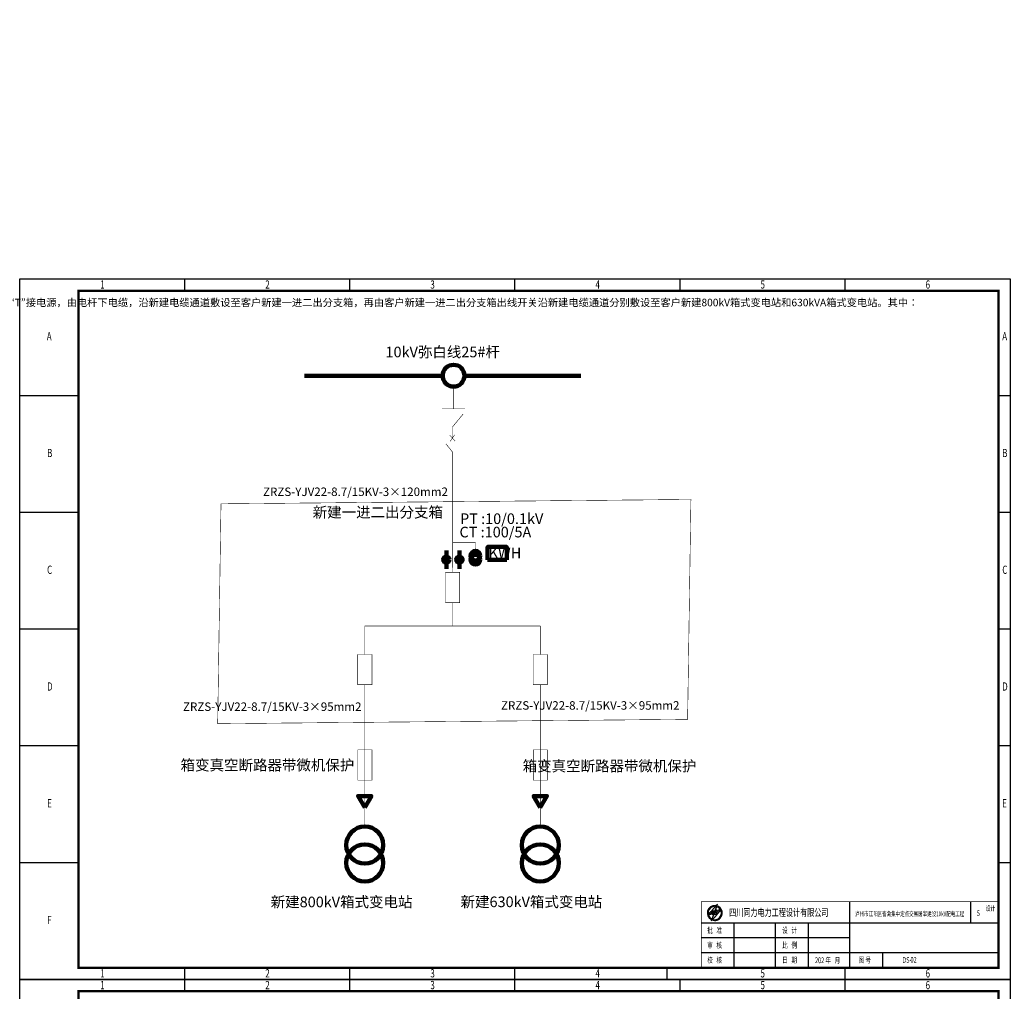
# Model space of a CAD drawing. Extents: x -1540213 to 474699090, y 2605612 to 410205117.
# Drawn here: x 769787 to 1229037, y 3101193 to 3554288 of the extents above; entities that cross this region are included whole.
import ezdxf

# ---------------------------------------------------------------- set-up
doc = ezdxf.new("R2010")
doc.units = 0
doc.header["$MEASUREMENT"] = 0
doc.layers.get('0').update_dxf_attribs({"linetype": 'CONTINUOUS', "lineweight": 100})
doc.layers.get('Defpoints').update_dxf_attribs({"linetype": 'CONTINUOUS'})
doc.layers.add('TEL_TAB', color=7, linetype='CONTINUOUS')
doc.layers.add('图框', color=7, linetype='CONTINUOUS')
doc.layers.add('新建', color=7, linetype='CONTINUOUS', lineweight=100)
doc.styles.add('_TEL_DIM', font='txt', dxfattribs={"width": 0.8, "height": 3.5})
doc.styles.add('a', font='txt', dxfattribs={"width": 0.7})
doc.styles.get("Standard").update_dxf_attribs({"font": 'simhei.ttf'})
doc.styles.add('TT宋体', font='txt')
doc.styles.add('宋体', font='txt')
doc.dimstyles.get("Standard").update_dxf_attribs({"dimtxt": 1, "dimasz": 1, "dimexe": 1, "dimexo": 1, "dimgap": 1, "dimtad": 1, "dimtxsty": 'Standard', "dimcen": 2.5, "dimadec": 0, "dimazin": 0, "dimtfac": 1, "dimtmove": 0, "dimatfit": 3, "dimfxl": 1, "dimarcsym": 0})

# ---------------------------------------------------------------- blocks, each defined once
blk = doc.blocks.new('*D121')
at = {"layer": 'Defpoints', "color": 0, "linetype": 'Continuous', "transparency": 16777216}
for p in [(149373818.319561, 133748790.0470593), (553154.7262146131, 3212580.358711726), (585726.0034011661, 3175446.761094954)]:
    blk.add_point(p, dxfattribs=at)
at = {"layer": '新建', "color": 0, "linetype": 'Continuous', "transparency": 16777216, "insert": (129788560.5596083, 156077391.9226743), "char_height": 1200, "attachment_point": 5, "rotation": 311.2552205325036}
blk.add_mtext('\\A1;50m', dxfattribs=at)
blk = doc.blocks.new('*D166')
at = {"layer": 'Defpoints', "color": 0, "linetype": 'Continuous', "transparency": 16777216}
for p in [(474699089.783589, 346971343.2776203), (451495.4321987974, 3355815.349618082, -0.09346870909824442), (479762.1129451247, 3316802.545321725)]:
    blk.add_point(p, dxfattribs=at)
at = {"color": 0, "linetype": 'Continuous', "transparency": 16777216, "insert": (428884446.8243361, 410203305.8740432), "char_height": 1200, "attachment_point": 5, "rotation": 305.925163347011}
blk.add_mtext('\\A1;50m', dxfattribs=at)
blk = doc.blocks.new('A3图框')
h = blk.add_hatch(color=256)
h.dxf.hatch_style = 1
h.paths.add_polyline_path([(-288381.523297263, -398612.9029645834), (-288384.1771428908, -398615.7887889257), (-288381.957292554, -398615.7987003566), (-288381.6870295683, -398615.4938701856), (-288382.4209980129, -398615.4877946769)])
edge = h.paths.add_edge_path()
edge.add_line((-288382.804368867, -398613.9022252378), (-288382.4801049503, -398613.5568229271))
edge.add_arc((-288382.7874768826, -398616.6987635919), 3.156939759534384, 84.41260843163693, 244.9068533590863)
edge.add_line((-288384.126306942, -398619.5577499013), (-288384.0153423749, -398619.2049891501))
edge.add_arc((-288382.7127807696, -398616.7127957213), 2.812062378771548, 91.866437844735, 242.4058797684281, ccw=False)
h.paths.add_polyline_path([(-288381.5241754317, -398617.1445010839), (-288383.0841624071, -398617.1467290224), (-288384.0426975708, -398620.0964799128)])
h.paths.add_polyline_path([(-288382.3223422436, -398616.2591172197), (-288383.1084795365, -398616.260158459), (-288383.9469072936, -398617.1506364407), (-288383.0841624071, -398617.1467290224)])
h.paths.add_polyline_path([(-288383.562524569, -398616.250408143), (-288384.5776193695, -398616.2423360994), (-288385.3750052562, -398617.1581643465), (-288384.4429598881, -398617.1581643465)], flags=17)
h.paths.add_polyline_path([(-288380.2267836395, -398615.4866870819), (-288381.1554709586, -398615.4841417275), (-288382.2241889242, -398616.7672849348), (-288381.2214189306, -398616.7672849348)], flags=17)
edge = h.paths.add_edge_path()
edge.add_arc((-288383.385503166, -398619.7860245291), 0.04561360878188098, 174.1487515982101, 201.5770403435709)
edge.add_arc((-288382.717099129, -398616.7177005695), 3.165927869335945, 257.0252141284537, 427.2645695863828)
edge.add_line((-288381.4935425804, -398613.797767583), (-288381.6102073117, -398614.1455940147))
edge.add_arc((-288382.7231132389, -398616.7196199227), 2.804312567893417, -99.37459068548719, 66.61827370560752, ccw=False)
edge.add_line((-288383.1799032961, -398619.4864794823), (-288383.4308791242, -398619.7813743982))
at = {"color": 7, "linetype": 'Continuous'}
blk.add_line((-288652.4524931693, -398397.4085001828), (-288677.4524931693, -398397.4085001828), dxfattribs=at)
at = {"color": 7}
for p, q in [((-288262.4524931693, -398591.8500611209), (-288262.4524931693, -398639.9085001827)), ((-288325.4524931693, -398639.9085001827), (-288325.4524931693, -398611.9085001827)), ((-288274.1002958603, -398621.0085001827), (-288274.1002958603, -398611.9085001827)), ((-288262.4524931693, -398621.0085001827), (-288388.4524931693, -398621.0085001827)), ((-288374.4524931693, -398639.9085001827), (-288374.4524931693, -398621.0085001827)), ((-288356.9524931693, -398639.9085001827), (-288356.9524931693, -398621.0085001827)), ((-288342.9524931693, -398639.9085001827), (-288342.9524931693, -398621.0085001827)), ((-288325.4524931693, -398627.3085001828), (-288388.4524931693, -398627.3085001828)), ((-288262.4524931693, -398633.6085001827), (-288388.4524931693, -398633.6085001827)), ((-288311.4524931693, -398639.9085001827), (-288311.4524931693, -398633.6085001827))]:
    blk.add_line(p, q, dxfattribs=at)
for points in [[(-288384.5776193695, -398616.2423360994), (-288385.3750052562, -398617.1581643465), (-288384.4429598881, -398617.1581643465), (-288383.576927597, -398616.265258113), (-288384.5776193695, -398616.2423360994)], [(-288381.523297263, -398612.9029645834), (-288384.1771428908, -398615.7887889257), (-288381.957292554, -398615.7987003566), (-288381.6870295683, -398615.4938701856), (-288382.4209980129, -398615.4877946769), (-288381.523297263, -398612.9029645834)], [(-288383.0914779854, -398616.260158459), (-288383.9299057423, -398617.1506364407), (-288383.0841624071, -398617.1467290224), (-288381.5241754317, -398617.1445010839), (-288384.0426975708, -398620.0964799128), (-288383.0841624071, -398617.1467290224), (-288382.3309903045, -398616.2691932471), (-288383.0914779854, -398616.260158459)], [(-288381.1554709586, -398615.4841417275), (-288382.2241889242, -398616.7672849348), (-288381.2214189306, -398616.7672849348), (-288380.2267836395, -398615.4866870819), (-288381.1554709586, -398615.4841417275)]]:
    blk.add_lwpolyline(points)
for centre, radius, start, end in [((-288382.7515078956, -398616.6761871375), 3.132105367147979, 85.01144069495531, 243.1320364728694), ((-288382.6576314649, -398616.7713488712), 2.878427501122083, 92.92162730273782, 239.5503078763456), ((-288382.6778043417, -398616.7327936349), 3.124555826569893, 256.5516861020933, 67.22463196468776), ((-288382.7907477249, -398616.7138155869), 2.87047802518081, 261.434235659505, 64.18436905727063)]:
    blk.add_arc(centre, radius, start, end)
at = {"layer": '图框'}
for p, q in [((-288607.4524931693, -398352.9085001828), (-288607.4524931693, -398347.9085001828)), ((-288537.4524931693, -398352.9085001828), (-288537.4524931693, -398347.9085001828)), ((-288467.4524931693, -398352.9085001828), (-288467.4524931693, -398347.9085001828)), ((-288397.4524931693, -398352.9085001828), (-288397.4524931693, -398347.9085001828)), ((-288327.4524931694, -398352.9085001828), (-288327.4524931694, -398347.9085001828)), ((-288257.4524931694, -398397.4085001828), (-288262.4524931693, -398397.4085001828)), ((-288652.4524931693, -398446.9085001828), (-288677.4524931693, -398446.9085001828)), ((-288257.4524931694, -398446.9085001828), (-288262.4524931693, -398446.9085001828)), ((-288652.4524931693, -398496.4085001827), (-288677.4524931693, -398496.4085001827)), ((-288257.4524931694, -398496.4085001827), (-288262.4524931693, -398496.4085001827)), ((-288652.4524931693, -398545.9085001827), (-288677.4524931693, -398545.9085001827)), ((-288257.4524931694, -398545.9085001827), (-288262.4524931693, -398545.9085001827)), ((-288652.4524931693, -398595.4085001827), (-288677.4524931693, -398595.4085001827)), ((-288257.4524931694, -398595.4085001827), (-288262.4524931693, -398595.4085001827)), ((-288607.4524931693, -398644.9085001828), (-288607.4524931693, -398639.9085001827)), ((-288537.4524931693, -398644.9085001828), (-288537.4524931693, -398639.9085001827)), ((-288467.4524931693, -398644.9085001828), (-288467.4524931693, -398639.9085001827)), ((-288402.901946816, -398644.9085001828), (-288402.901946816, -398639.9085001827)), ((-288327.4524931694, -398644.9085001828), (-288327.4524931694, -398639.9085001827))]:
    blk.add_line(p, q, dxfattribs=at)
at = {"layer": '图框', "color": 7, "lineweight": -3}
blk.add_line((-288365.0726392669, -398640.1026562766), (-288278.5674489557, -398640.1026562766), dxfattribs=at)
at = {"layer": '图框'}
blk.add_lwpolyline([(-288677.4524931693, -398347.9085001828), (-288257.4524931694, -398347.9085001828), (-288257.4524931694, -398644.9085001828), (-288677.4524931693, -398644.9085001828)], close=True, dxfattribs=at)
at = {"layer": '图框', "const_width": 0.9999999999998256}
blk.add_lwpolyline([(-288652.4524931693, -398352.9085001828), (-288262.4524931693, -398352.9085001828), (-288262.4524931693, -398639.9085001827), (-288652.4524931693, -398639.9085001827)], close=True, dxfattribs=at)
at = {"layer": '图框', "color": 7, "const_width": 0.35}
blk.add_lwpolyline([(-288388.4524931693, -398639.9085001827), (-288388.4524931693, -398611.9085001827), (-288262.4524931693, -398611.9085001827)], dxfattribs=at)
at = {"color": 7, "width": 0.7}
for s, height, style, p in [('四川同力电力工程设计有限公司', 3.15, '宋体', (-288376.6349890199, -398618.0424657453)), ('泸州市江阳区畜禽集中定点交易屠宰建设10kV配电工程', 2, 'a', (-288323.2202407809, -398618.0649336598)), ('S', 2.45, 'a', (-288271.6903547463, -398617.9042944412)), ('设计', 2.1, 'a', (-288267.8055641719, -398615.8182376388)), ('批   准', 2.45, '宋体', (-288385.9199853841, -398625.2436191075)), ('设   计', 2.45, '宋体', (-288354.1344099879, -398625.2436191075)), ('审   核', 2.45, '宋体', (-288385.9199853841, -398631.5436191075)), ('比   例', 2.45, '宋体', (-288354.1344099879, -398631.5436191075)), ('校   核', 2.45, '宋体', (-288385.9199853841, -398637.8436191075)), ('日   期', 2.45, '宋体', (-288354.1344099879, -398637.8436191075)), ('202 年   月', 2.45, '宋体', (-288340.220450776, -398637.9764076899)), ('图 号', 2.45, '宋体', (-288321.6759495338, -398637.8436191075)), ('DS-', 2.45, '宋体', (-288303.1748536224, -398637.8436191075))]:
    blk.add_text(s, height=height, dxfattribs=dict(at, style=style)).set_placement(p)
at = {"layer": '图框', "style": 'TT宋体', "width": 0.7}
for s, p in [('1', (-288643.3038222695, -398352.0245872998)), ('2', (-288573.3038222697, -398352.0245872998)), ('3', (-288503.3038222696, -398352.0245872998)), ('4', (-288433.3038222696, -398352.0245872998)), ('5', (-288363.3038222697, -398352.0245872998)), ('6', (-288293.3038222697, -398352.0245872998)), ('A', (-288665.9494450815, -398373.9405187932)), ('A', (-288260.8110470309, -398373.9405187932)), ('B', (-288665.8164692762, -398423.4405187932)), ('B', (-288260.8110470309, -398423.4405187932)), ('C', (-288665.8164692762, -398472.9405187932)), ('C', (-288260.8110470309, -398472.9405187932)), ('D', (-288665.8164692762, -398522.4405187932)), ('D', (-288260.8110470309, -398522.4405187932)), ('E', (-288665.8164692762, -398571.9405187931)), ('E', (-288260.8110470309, -398571.9405187931)), ('F', (-288665.8164692762, -398621.4405187931)), ('1', (-288643.3038222695, -398644.0245872998)), ('2', (-288573.3038222697, -398644.0245872998)), ('3', (-288503.3038222696, -398644.0245872998)), ('4', (-288433.3038222696, -398644.0245872998)), ('5', (-288363.3038222697, -398644.0245872998)), ('6', (-288293.3038222697, -398644.0245872998))]:
    blk.add_text(s, height=3.499999999999389, dxfattribs=at).set_placement(p)

msp = doc.modelspace()

# ---------------------------------------------------------------- linework, layer by layer
at = {"layer": '新建', "color": 7}
msp.add_line((996998.9715918954, 3302469.685592188), (987988.7950056861, 3302469.685592188), dxfattribs=at)
at = {"layer": '新建'}
for points in [[(902683.232006296, 3388274.026727033), (967079.6715036668, 3388274.026727033)], [(977250.0927297687, 3388274.026727033), (1031476.111001038, 3388274.026727033)]]:
    msp.add_lwpolyline(points, dxfattribs=at)
at = {"layer": '新建', "color": 7}
for points, const_width in [([(972164.8821167159, 3383188.816113981), (972164.8821167159, 3372795.479222153)], 247.4999999995669), ([(966822.1654426572, 3372795.479222153), (977507.5987907746, 3372795.479222153)], 247.4999999995669), ([(976636.6027783854, 3370400.091474121), (971649.4392910115, 3364373.152026153), (971649.4392910115, 3359331.350427039)], 247.4999999995669), ([(970369.4374334328, 3360596.275091089), (972874.3775504339, 3357765.427338399)], 225.0778827170052), ([(970500.1778280251, 3357623.869713761), (972709.7634273279, 3360690.815343179)], 225.0778827170052), ([(968586.9156479351, 3356481.578223474), (971748.2059141379, 3352590.442339534), (971748.2059141379, 3345017.116684372)], 247.4999999995669), ([(971689.1214808011, 3296567.52892114), (971748.2059141379, 3345017.116684372)], 247.4999999995669), ([(971715.353078404, 3310379.535283722), (982367.4097274314, 3310379.535283722), (982367.4097274314, 3306560.42949436)], 247.4999999995669), ([(971666.7020391654, 3271510.225551907), (971676.4820489464, 3282440.947040273)], 247.4999999995669), ([(971685.0986442361, 3282440.947040273), (971688.859557312, 3271516.702962315)], 247.4999999995669), ([(930759.5018415553, 3271502.597318066), (1012618.226985428, 3271502.597318066)], 247.4999999995669), ([(930759.5018415553, 3258270.106008574), (930759.5018415553, 3271502.597318066)], 247.4999999995669), ([(1012598.804310136, 3258270.106008574), (1012598.804310136, 3271502.597318066)], 247.4999999995669), ([(930759.5018415553, 3178042.238913146), (930759.5018415553, 3244143.524122762)], 247.4999999995669), ([(1012598.804310136, 3178042.238913146), (1012598.804310136, 3244143.524122762)], 247.4999999995669)]:
    msp.add_lwpolyline(points, dxfattribs=dict(at, const_width=const_width))
at = {"layer": '新建', "color": 7, "const_width": 247.4999999995669}
for points in [[(863681.4300424503, 3328519.047744735), (1082864.855425725, 3330558.090614282), (1081322.0448933, 3228029.952962606), (862138.6195198554, 3225990.91009306)], [(968397.7439489509, 3296567.528921168), (975001.0430803429, 3296567.528921168), (975001.0430803429, 3282440.947040273), (968397.7439489509, 3282440.947040273)], [(927457.8522758596, 3258270.106008574), (934061.1514170864, 3258270.106008574), (934061.1514170864, 3244143.524122762), (927457.8522758596, 3244143.524122762)], [(927477.2749511516, 3258270.106008574), (934080.5740825436, 3258270.106008574), (934080.5740825436, 3244143.524122762), (927477.2749511516, 3244143.524122762)], [(1009316.577419732, 3258270.106008574), (1015919.876551124, 3258270.106008574), (1015919.876551124, 3244143.524122762), (1009316.577419732, 3244143.524122762)], [(927490.4006476104, 3213770.568318347), (934093.6997790025, 3213770.568318347), (934093.6997790025, 3199643.986432536), (927490.4006476104, 3199643.986432536)], [(1009329.703116191, 3213770.568318347), (1015933.002247583, 3213770.568318347), (1015933.002247583, 3199643.986432536), (1009329.703116191, 3199643.986432536)]]:
    msp.add_lwpolyline(points, close=True, dxfattribs=at)
at = {"layer": '新建', "color": 7}
for points in [[(968810.071614245, 3298178.024344275), (968810.071614245, 3306809.417981335)], [(974883.9200703884, 3298178.024344275), (974883.9200703884, 3306809.417981335)], [(987988.7950056861, 3302469.685592188), (987988.7950056861, 3308431.71995355), (996998.9715918954, 3308431.71995355), (996998.9715918954, 3302469.685592188)]]:
    msp.add_lwpolyline(points, dxfattribs=at)
for points in [[(930769.9874974396, 3186832.508662041), (933866.4809350274, 3192227.8584291), (927645.724249593, 3192211.825512644)], [(1012609.28996602, 3186832.508662041), (1015705.783403608, 3192227.8584291), (1009485.026718173, 3192211.825512644)]]:
    msp.add_lwpolyline(points, close=True, dxfattribs=at)
for centre, radius in [((972164.8821167159, 3388274.026727033), 5085.210613050868), ((968810.071614245, 3302506.766955832), 1486.954356552759), ((974883.9200703884, 3302506.766955832), 1486.954356552759), ((982367.4097274314, 3304298.225431273), 2262.204063813667), ((982367.4097274314, 3302515.628252456), 2262.204063813667), ((930756.1025972273, 3169401.359161586), 8640.880420176356), ((1012595.405065808, 3169401.359161586), 8640.880420176356), ((930756.1025972273, 3161054.155649843), 8640.880420176356), ((1012595.405065808, 3161054.155649843), 8640.880420176356)]:
    msp.add_circle(centre, radius, dxfattribs=at)

# ---------------------------------------------------------------- block references
at = {"layer": 'TEL_TAB', "color": 7, "xscale": 1100.000008412954, "yscale": 1100.000008412954, "zscale": 1100.000008412954}
for p in [(318314987.5008792, 441616095.8378137), (318314987.5008673, 441289395.8353237)]:
    msp.add_blockref('A3图框', p, dxfattribs=at)

# ---------------------------------------------------------------- texts
at = {"color": 7, "style": '宋体', "width": 0.7}
msp.add_text('02', height=2711.805368109337, dxfattribs=at).set_placement((1185295.495512323, 3114504.120414611))
at = {"color": 1, "linetype": 'Continuous', "insert": (583120.3481767422, 3424145.470980198), "char_height": 3500, "attachment_point": 1, "style": '_TEL_DIM'}
msp.add_mtext_dynamic_manual_height_columns('   本工程为泸州市江阳区畜禽集中定点交易屠宰建设10kV配电工程，在10kV弥白线25#杆“T”接电源，由电杆下电缆，沿新建电缆通道敷设至客户新建一进二出分支箱，再由客户新建一进二出分支箱出线开关沿新建电缆通道分别敷设至客户新建800kV箱式变电站和630kVA箱式变电站。其中：\\P电气部分：\\P1、新建S20-800kVA箱式变电站：1套；\\P2、新建S20-630kVA箱式变电站：1套；\\P3、新进一进二出分支箱：1台；\\P4、新建ZRZS-YJV22-8.7/15KV-3×120mm2：110m;\\P5、新建ZRZS-YJV22-8.7/15KV-3×95mm2 ：410m\\P土建部分：\\P1、新建一进二出分支箱基础：1座；\\P2、新建箱式变电站基础：2座；\\P3、新建直埋φ150CPVC穿管通道：85;\\P4、新建2孔{\\fISOCPEUR|b0|i0|c0|p34;%%C}110CPVC砼包封排管通道：92m\\P5、新建2孔SC-DN110砼包封排管通道：253m;\\P6、高压电缆检查井：13座；\\P架空部分：\\P1、新增隔离刀闸：1组，避雷器：1组，柱上断路器1台（带看门狗技术）1套。\\P本工程地形∶丘陵100%；\\P本工程地质∶ 普通土30%,松砂石40%,岩石30%；\\P汽车运输大运：丘陵100%，平均运距15Km；\\P人力运输小运：丘陵100%，平均运距0.1km；', width=121839.8999853507, gutter_width=17.5, heights=[0], dxfattribs=at)
at = {"layer": '新建', "color": 7, "style": '_TEL_DIM'}
for s, insert, char_height, width, attachment_point in [('10kV弥白线25#杆', (993774.9974444676, 3401804.440151927), 4949.999999991337, 143513.3891669674, 3), ('ZRZS-YJV22-8.7/15KV-3×120mm2 ', (969545.3472017432, 3336123.085881994), 3959.999999993069, 114810.711333574, 3), ('新建一进二出分支箱', (967220.813211998, 3327069.198042931), 4949.999999991337, 143513.3891669674, 3), ('PT :10/0.1kV', (975179.6337242424, 3324064.21940056), 4949.999999991337, 143513.3891669674, 1), ('CT :100/5A', (974918.7972302735, 3317818.434380419), 4949.999999991337, 143513.3891669674, 1), ('KWH', (988535.2825155798, 3308117.14397995), 4949.999999991337, 143513.3891669674, 1), ('ZRZS-YJV22-8.7/15KV-3×95mm2 ', (929220.3724615378, 3235903.285344098), 3959.999999993069, 114810.711333574, 3), ('ZRZS-YJV22-8.7/15KV-3×95mm2 ', (1077545.385813367, 3236479.085678971), 3959.999999993069, 114810.711333574, 3), ('箱变真空断路器带微机保护', (925865.1176533699, 3209155.728338444), 4949.999999991337, 143513.3891669674, 3), ('箱变真空断路器带微机保护', (1085408.304076076, 3208727.399654591), 4949.999999991337, 143513.3891669674, 3), ('新建800kV箱式变电站', (952986.6620994136, 3145339.275159338), 4949.999999991337, 143513.3891669674, 3), ('新建630kV箱式变电站', (1041548.407789657, 3145397.724824885), 4949.999999991337, 143513.3891669674, 3)]:
    msp.add_mtext(s, dxfattribs=dict(at, insert=insert, char_height=char_height, width=width, attachment_point=attachment_point))

# ---------------------------------------------------------------- dimensions: what is measured, and where the dimension line sits
at = {"color": 1, "linetype": 'Continuous'}
dim = msp.add_linear_dim(base=(474699089.783589, 346971343.2776203), p1=(479762.1129451245, 3316802.545321725), p2=(451495.4321987974, 3355815.349618082, -0.09346870909824442), angle=125.92516334701064, text='50m', dimstyle='Standard', override={"dimtxt": 1200, "dimasz": 0.18, "dimexe": 0.18, "dimexo": 0.0625, "dimgap": 0.09, "dimtad": 0, "dimdec": 0, "dimzin": 0, "dimdsep": 46, "dimcen": 0.09, "dimse1": 1, "dimse2": 1, "dimsd1": 1, "dimsd2": 1, "dimtdec": 0, "dimtofl": 0, "dimtolj": 1, "dimtzin": 0}, dxfattribs=at)
dim.commit()
dim.dimension.update_dxf_attribs({"geometry": '*D166', "text_midpoint": (428884446.8243361, 410203305.8740432), "dimtype": 161})
at = {"layer": '新建', "color": 1, "linetype": 'Continuous'}
dim = msp.add_linear_dim(base=(149373818.319561, 133748790.0470593), p1=(585726.0034011663, 3175446.761094954), p2=(553154.726214613, 3212580.358711726), angle=131.25522053250359, text='50m', dimstyle='Standard', override={"dimtxt": 1200, "dimasz": 0.18, "dimexe": 0.18, "dimexo": 0.0625, "dimgap": 0.09, "dimtad": 0, "dimdec": 0, "dimzin": 0, "dimdsep": 46, "dimcen": 0.09, "dimse1": 1, "dimse2": 1, "dimsd1": 1, "dimsd2": 1, "dimtdec": 0, "dimtofl": 0, "dimtolj": 1, "dimtzin": 0}, dxfattribs=at)
dim.commit()
dim.dimension.update_dxf_attribs({"geometry": '*D121', "text_midpoint": (129788560.5596083, 156077391.9226743), "dimtype": 161})

doc.saveas('drawing.dxf')
